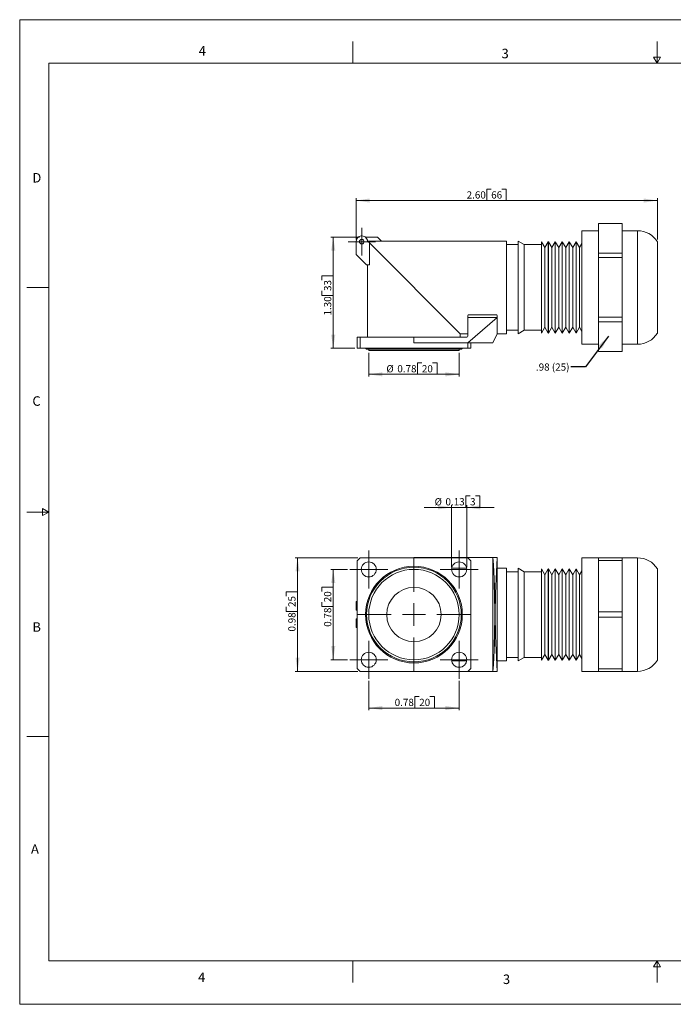
# Model space of a CAD drawing. Units: inches. Extents: x 0 to 22, y 0 to 17.
# Drawn here: x 0 to 11.3, y 0 to 17 of the extents above; entities that cross this region are included whole.
import ezdxf

# ---------------------------------------------------------------- set-up
doc = ezdxf.new("R2010")
doc.units = ezdxf.units.IN
doc.header["$MEASUREMENT"] = 0
doc.layers.add('VIEW_PV', color=7, linetype='Continuous', lineweight=0)
doc.styles.add('SLDTEXTSTYLE0', font='TXT', dxfattribs={"width": 0.75})
doc.dimstyles.new('SLDDIMSTYLE0', dxfattribs={"dimtxt": 0.125, "dimasz": 0.23622, "dimexe": 0, "dimexo": 0.0625, "dimgap": 0.03125, "dimtad": 1, "dimtoh": 1, "dimlfac": 0.5, "dimzin": 4, "dimdsep": 46, "dimtxsty": 'SLDTEXTSTYLE0', "dimsah": 1, "dimcen": 0.09, "dimadec": 0, "dimazin": 0, "dimtfac": 1, "dimtofl": 0, "dimtmove": 0, "dimatfit": 3, "dimfxl": 0, "dimtolj": 1, "dimtzin": 12, "dimarcsym": 0})
doc.dimstyles.new('SLDDIMSTYLE1', dxfattribs={"dimtxt": 0.125, "dimasz": 0.23622, "dimexe": 0, "dimexo": 0.0625, "dimgap": 0.03125, "dimtad": 1, "dimtoh": 1, "dimlfac": 0.5, "dimdsep": 46, "dimtxsty": 'SLDTEXTSTYLE0', "dimsah": 1, "dimcen": 0.09, "dimadec": 0, "dimazin": 0, "dimtfac": 1, "dimtofl": 0, "dimtmove": 0, "dimatfit": 3, "dimfxl": 0, "dimtolj": 1, "dimtzin": 12, "dimarcsym": 0})
doc.dimstyles.new('SLDDIMSTYLE2', dxfattribs={"dimtxt": 0.23622, "dimasz": 0.23622, "dimexe": 0, "dimexo": 0.0625, "dimgap": 0.059055, "dimtad": 0, "dimtih": 1, "dimtoh": 1, "dimdec": 0, "dimzin": 0, "dimdsep": 46, "dimtxsty": 'Standard', "dimsah": 1, "dimcen": 0.09, "dimadec": 0, "dimazin": 0, "dimtfac": 1, "dimtdec": 0, "dimtofl": 0, "dimtmove": 0, "dimatfit": 3, "dimfxl": 0, "dimtolj": 1, "dimtzin": 0, "dimarcsym": 0})
doc.dimstyles.new('SLDDIMSTYLE3', dxfattribs={"dimtxt": 0.125, "dimasz": 0.23622, "dimexe": 0, "dimexo": 0.0625, "dimgap": 0.03125, "dimtad": 1, "dimtoh": 1, "dimlfac": 0.5, "dimdsep": 46, "dimtxsty": 'SLDTEXTSTYLE0', "dimsah": 1, "dimcen": 0.09, "dimadec": 0, "dimazin": 0, "dimtfac": 1, "dimtofl": 0, "dimtmove": 0, "dimatfit": 3, "dimfxl": 0, "dimtolj": 1, "dimtzin": 12, "dimarcsym": 0})

# ---------------------------------------------------------------- blocks, each defined once
blk = doc.blocks.new('*D4')
at = {"layer": 'VIEW_PV'}
for p, q in [((5.865, 13.247), (5.372, 13.247)), ((5.411, 13.247), (5.411, 11.327)), ((5.213, 12.577), (5.411, 12.577)), ((5.213, 12.577), (5.213, 12.501)), ((5.411, 12.577), (5.411, 12.501)), ((5.213, 12.24), (5.213, 12.316)), ((5.213, 12.24), (5.411, 12.24)), ((5.411, 12.24), (5.411, 12.316)), ((5.785, 11.327), (5.372, 11.327))]:
    blk.add_line(p, q, dxfattribs=at)
for points in [[(5.411, 13.247), (5.376, 13.011), (5.447, 13.011)], [(5.411, 11.327), (5.447, 11.563), (5.376, 11.563)]]:
    blk.add_solid(points, dxfattribs=at)
at = {"layer": 'VIEW_PV', "char_height": 0.125, "attachment_point": 1, "rotation": 90, "style": 'SLDTEXTSTYLE0'}
for s, insert in [('33', (5.252, 12.316)), ('1.30', (5.252, 11.892))]:
    blk.add_mtext(s, dxfattribs=dict(at, insert=insert))
blk = doc.blocks.new('*D5')
at = {"layer": 'VIEW_PV'}
for p, q in [((8.061, 14.076), (8.061, 13.878)), ((8.061, 14.076), (8.137, 14.076)), ((8.398, 14.076), (8.322, 14.076)), ((8.398, 14.076), (8.398, 13.878)), ((5.805, 13.206), (5.805, 13.917)), ((5.805, 13.878), (11.005, 13.878)), ((8.061, 13.878), (8.137, 13.878)), ((8.398, 13.878), (8.322, 13.878)), ((11.005, 13.206), (11.005, 13.917))]:
    blk.add_line(p, q, dxfattribs=at)
for points in [[(5.805, 13.878), (6.041, 13.842), (6.041, 13.913)], [(11.005, 13.878), (10.769, 13.913), (10.769, 13.842)]]:
    blk.add_solid(points, dxfattribs=at)
at = {"layer": 'VIEW_PV', "char_height": 0.125, "attachment_point": 1, "style": 'SLDTEXTSTYLE0'}
for s, insert in [('2.60', (7.713, 14.037)), ('66', (8.137, 14.037))]:
    blk.add_mtext(s, dxfattribs=dict(at, insert=insert))
blk = doc.blocks.new('*D6')
at = {"layer": 'VIEW_PV'}
for p, q in [((6.024, 11.248), (6.024, 10.837)), ((7.584, 11.248), (7.584, 10.837)), ((6.865, 11.075), (6.865, 10.877)), ((6.865, 11.075), (6.941, 11.075)), ((7.202, 11.075), (7.126, 11.075)), ((7.202, 11.075), (7.202, 10.877)), ((6.024, 10.877), (7.584, 10.877)), ((6.865, 10.877), (6.941, 10.877)), ((7.202, 10.877), (7.126, 10.877))]:
    blk.add_line(p, q, dxfattribs=at)
for points in [[(6.024, 10.877), (6.261, 10.841), (6.261, 10.912)], [(7.584, 10.877), (7.348, 10.912), (7.348, 10.841)]]:
    blk.add_solid(points, dxfattribs=at)
at = {"layer": 'VIEW_PV', "char_height": 0.125, "attachment_point": 1, "style": 'SLDTEXTSTYLE0'}
for s, insert in [('%%c', (6.328, 11.036)), ('0.78', (6.517, 11.036)), ('20', (6.941, 11.036))]:
    blk.add_mtext(s, dxfattribs=dict(at, insert=insert))
blk = doc.blocks.new('SW_CENTERMARKSYMBOL_0')
at = {"color": 0, "linetype": 'Continuous', "lineweight": 0}
for p, q in [((0, 0.197), (0, 0.237)), ((0, 0), (0, 0.197)), ((-0.197, 0), (-0.237, 0)), ((0, 0), (-0.197, 0)), ((0, 0), (0, -0.197)), ((0, 0), (0.197, 0)), ((0.197, 0), (0.237, 0)), ((0, -0.197), (0, -0.237))]:
    blk.add_line(p, q, dxfattribs=at)
blk = doc.blocks.new('*D8')
at = {"layer": 'VIEW_PV'}
for p, q in [((7.697, 8.778), (7.697, 8.58)), ((7.697, 8.778), (7.773, 8.778)), ((7.941, 8.778), (7.865, 8.778)), ((7.941, 8.778), (7.941, 8.58)), ((7.454, 8.58), (6.982, 8.58)), ((7.454, 7.549), (7.454, 8.619)), ((7.454, 8.58), (7.714, 8.58)), ((7.697, 8.58), (7.773, 8.58)), ((7.714, 7.549), (7.714, 8.619)), ((7.714, 8.58), (8.187, 8.58)), ((7.941, 8.58), (7.865, 8.58))]:
    blk.add_line(p, q, dxfattribs=at)
for points in [[(7.454, 8.58), (7.218, 8.615), (7.218, 8.544)], [(7.714, 8.58), (7.951, 8.544), (7.951, 8.615)]]:
    blk.add_solid(points, dxfattribs=at)
at = {"layer": 'VIEW_PV', "char_height": 0.125, "attachment_point": 1, "style": 'SLDTEXTSTYLE0'}
for s, insert in [('%%c', (7.16, 8.739)), ('0.13', (7.348, 8.739)), ('3', (7.773, 8.739))]:
    blk.add_mtext(s, dxfattribs=dict(at, insert=insert))
blk = doc.blocks.new('*D9')
at = {"layer": 'VIEW_PV'}
for p, q in [((5.658, 7.509), (5.372, 7.509)), ((5.411, 7.509), (5.411, 5.949)), ((5.213, 7.203), (5.411, 7.203)), ((5.213, 7.203), (5.213, 7.127)), ((5.411, 7.203), (5.411, 7.127)), ((5.213, 6.866), (5.213, 6.942)), ((5.213, 6.866), (5.411, 6.866)), ((5.411, 6.866), (5.411, 6.942)), ((5.658, 5.949), (5.372, 5.949))]:
    blk.add_line(p, q, dxfattribs=at)
for points in [[(5.411, 7.509), (5.376, 7.273), (5.447, 7.273)], [(5.411, 5.949), (5.447, 6.186), (5.376, 6.186)]]:
    blk.add_solid(points, dxfattribs=at)
at = {"layer": 'VIEW_PV', "char_height": 0.125, "attachment_point": 1, "rotation": 90, "style": 'SLDTEXTSTYLE0'}
for s, insert in [('20', (5.252, 6.942)), ('0.78', (5.252, 6.518))]:
    blk.add_mtext(s, dxfattribs=dict(at, insert=insert))
blk = doc.blocks.new('*D10')
at = {"layer": 'VIEW_PV'}
for p, q in [((5.835, 7.709), (4.756, 7.709)), ((4.795, 7.709), (4.795, 5.749)), ((4.597, 7.121), (4.795, 7.121)), ((4.597, 7.121), (4.597, 7.045)), ((4.795, 7.121), (4.795, 7.045)), ((4.597, 6.784), (4.597, 6.86)), ((4.795, 6.784), (4.795, 6.86)), ((4.597, 6.784), (4.795, 6.784)), ((5.835, 5.749), (4.756, 5.749))]:
    blk.add_line(p, q, dxfattribs=at)
for points in [[(4.795, 7.709), (4.76, 7.473), (4.831, 7.473)], [(4.795, 5.749), (4.831, 5.986), (4.76, 5.986)]]:
    blk.add_solid(points, dxfattribs=at)
at = {"layer": 'VIEW_PV', "char_height": 0.125, "attachment_point": 1, "rotation": 90, "style": 'SLDTEXTSTYLE0'}
for s, insert in [('25', (4.635, 6.86)), ('0.98', (4.635, 6.436))]:
    blk.add_mtext(s, dxfattribs=dict(at, insert=insert))
blk = doc.blocks.new('*D11')
at = {"layer": 'VIEW_PV'}
for p, q in [((6.024, 5.583), (6.024, 5.076)), ((7.584, 5.583), (7.584, 5.076)), ((6.819, 5.314), (6.819, 5.115)), ((6.819, 5.314), (6.895, 5.314)), ((7.156, 5.314), (7.08, 5.314)), ((7.156, 5.314), (7.156, 5.115)), ((7.584, 5.115), (6.024, 5.115)), ((6.819, 5.115), (6.895, 5.115)), ((7.156, 5.115), (7.08, 5.115))]:
    blk.add_line(p, q, dxfattribs=at)
for points in [[(6.024, 5.115), (6.261, 5.08), (6.261, 5.151)], [(7.584, 5.115), (7.348, 5.151), (7.348, 5.08)]]:
    blk.add_solid(points, dxfattribs=at)
at = {"layer": 'VIEW_PV', "char_height": 0.125, "attachment_point": 1, "style": 'SLDTEXTSTYLE0'}
for s, insert in [('0.78', (6.471, 5.275)), ('20', (6.895, 5.275))]:
    blk.add_mtext(s, dxfattribs=dict(at, insert=insert))
blk = doc.blocks.new('SW_CENTERMARKSYMBOL_1')
at = {"color": 0, "linetype": 'Continuous', "lineweight": 0}
for p, q in [((0, 0.394), (0, 0.977)), ((0, 0), (0, 0.197)), ((-0.394, 0), (-0.977, 0)), ((0, 0), (-0.197, 0)), ((0, 0), (0, -0.197)), ((0, 0), (0.197, 0)), ((0.394, 0), (0.977, 0)), ((0, -0.394), (0, -0.977))]:
    blk.add_line(p, q, dxfattribs=at)
blk = doc.blocks.new('SW_CENTERMARKSYMBOL_2')
at = {"color": 0, "linetype": 'Continuous', "lineweight": 0}
for p, q in [((0, 0.197), (0, 0.327)), ((0, 0), (0, 0.197)), ((-0.197, 0), (-0.327, 0)), ((0, 0), (-0.197, 0)), ((0, 0), (0, -0.197)), ((0, 0), (0.197, 0)), ((0.197, 0), (0.327, 0)), ((0, -0.197), (0, -0.327))]:
    blk.add_line(p, q, dxfattribs=at)
blk = doc.blocks.new('SW_CENTERMARKSYMBOL_3')
at = {"color": 0, "linetype": 'Continuous', "lineweight": 0}
for p, q in [((0, 0.197), (0, 0.327)), ((0, 0), (0, 0.197)), ((-0.197, 0), (-0.327, 0)), ((0, 0), (-0.197, 0)), ((0, 0), (0, -0.197)), ((0, 0), (0.197, 0)), ((0.197, 0), (0.327, 0)), ((0, -0.197), (0, -0.327))]:
    blk.add_line(p, q, dxfattribs=at)
blk = doc.blocks.new('SW_CENTERMARKSYMBOL_4')
at = {"color": 0, "linetype": 'Continuous', "lineweight": 0}
for p, q in [((0, 0.197), (0, 0.327)), ((0, 0), (0, 0.197)), ((-0.197, 0), (-0.327, 0)), ((0, 0), (-0.197, 0)), ((0, 0), (0, -0.197)), ((0, 0), (0.197, 0)), ((0.197, 0), (0.327, 0)), ((0, -0.197), (0, -0.327))]:
    blk.add_line(p, q, dxfattribs=at)
blk = doc.blocks.new('SW_CENTERMARKSYMBOL_5')
at = {"color": 0, "linetype": 'Continuous', "lineweight": 0}
for p, q in [((0, 0.197), (0, 0.327)), ((0, 0), (0, 0.197)), ((-0.197, 0), (-0.327, 0)), ((0, 0), (-0.197, 0)), ((0, 0), (0, -0.197)), ((0, 0), (0.197, 0)), ((0.197, 0), (0.327, 0)), ((0, -0.197), (0, -0.327))]:
    blk.add_line(p, q, dxfattribs=at)

msp = doc.modelspace()

# ---------------------------------------------------------------- linework, layer by layer
at = {"color": 7, "linetype": 'Continuous', "lineweight": 15}
for p, q in [((10.399, 13.484), (9.987, 13.484)), ((9.987, 13.483), (9.987, 13.484)), ((9.987, 13.226), (9.987, 13.483)), ((9.987, 13.483), (10.399, 13.483)), ((10.399, 13.483), (10.399, 13.484)), ((10.399, 13.483), (10.399, 13.226)), ((9.987, 13.357), (9.704, 13.357)), ((9.704, 12.377), (9.704, 13.357)), ((10.665, 13.357), (10.399, 13.357)), ((10.665, 11.397), (10.665, 13.357)), ((5.805, 13.167), (5.805, 12.946)), ((6.174, 13.247), (5.963, 13.247)), ((6.001, 13.181), (6.001, 13.191)), ((6.037, 13.145), (6.001, 13.181)), ((6.008, 13.174), (6.244, 13.174)), ((7.604, 11.577), (6.037, 13.145)), ((6.037, 12.766), (6.037, 13.145)), ((6.244, 13.177), (6.174, 13.247)), ((8.404, 13.177), (6.244, 13.177)), ((6.244, 13.174), (6.244, 13.177)), ((8.404, 12.377), (8.404, 13.177)), ((8.604, 13.117), (8.404, 13.117)), ((8.708, 13.117), (8.604, 13.177)), ((8.604, 12.377), (8.604, 13.177)), ((9.004, 13.117), (8.708, 13.117)), ((8.708, 12.377), (8.708, 13.117)), ((9.064, 13.064), (9.004, 13.167)), ((9.004, 12.377), (9.004, 13.167)), ((9.123, 13.167), (9.064, 13.064)), ((9.124, 13.167), (9.123, 13.167)), ((9.123, 12.377), (9.123, 13.167)), ((9.184, 13.064), (9.124, 13.167)), ((9.124, 12.377), (9.124, 13.167)), ((9.243, 13.167), (9.184, 13.064)), ((9.244, 13.167), (9.243, 13.167)), ((9.243, 12.377), (9.243, 13.167)), ((9.304, 13.064), (9.244, 13.167)), ((9.244, 12.377), (9.244, 13.167)), ((9.363, 13.167), (9.304, 13.064)), ((9.364, 13.167), (9.363, 13.167)), ((9.363, 12.377), (9.363, 13.167)), ((9.424, 13.064), (9.364, 13.167)), ((9.364, 12.377), (9.364, 13.167)), ((9.483, 13.167), (9.424, 13.064)), ((9.484, 13.167), (9.483, 13.167)), ((9.483, 12.377), (9.483, 13.167)), ((9.544, 13.064), (9.484, 13.167)), ((9.484, 12.377), (9.484, 13.167)), ((9.603, 13.167), (9.544, 13.064)), ((9.604, 13.167), (9.603, 13.167)), ((9.603, 12.377), (9.603, 13.167)), ((9.664, 13.064), (9.604, 13.167)), ((9.604, 12.377), (9.604, 13.167)), ((9.704, 13.135), (9.664, 13.064)), ((9.987, 12.969), (9.987, 13.226)), ((10.399, 13.226), (10.399, 12.969)), ((11.005, 12.377), (11.005, 13.167)), ((5.805, 12.946), (5.985, 12.766)), ((9.064, 12.377), (9.064, 13.064)), ((9.184, 12.377), (9.184, 13.064)), ((9.304, 12.377), (9.304, 13.064)), ((9.424, 12.377), (9.424, 13.064)), ((9.544, 12.377), (9.544, 13.064)), ((9.664, 12.377), (9.664, 13.064)), ((9.987, 12.969), (10.399, 12.969)), ((9.987, 12.892), (9.987, 12.969)), ((10.399, 12.892), (10.399, 12.969)), ((5.985, 12.766), (6.037, 12.766)), ((6.004, 12.766), (6.004, 11.519)), ((9.987, 12.377), (9.987, 12.892)), ((9.987, 12.892), (10.399, 12.892)), ((10.399, 12.892), (10.399, 12.377)), ((8.404, 11.577), (8.404, 12.377)), ((8.604, 11.577), (8.604, 12.377)), ((8.708, 11.637), (8.708, 12.377)), ((9.004, 11.587), (9.004, 12.377)), ((9.064, 11.69), (9.064, 12.377)), ((9.123, 11.587), (9.123, 12.377)), ((9.124, 11.587), (9.124, 12.377)), ((9.184, 11.69), (9.184, 12.377)), ((9.243, 11.587), (9.243, 12.377)), ((9.244, 11.587), (9.244, 12.377)), ((9.304, 11.69), (9.304, 12.377)), ((9.363, 11.587), (9.363, 12.377)), ((9.364, 11.587), (9.364, 12.377)), ((9.424, 11.69), (9.424, 12.377)), ((9.483, 11.587), (9.483, 12.377)), ((9.484, 11.587), (9.484, 12.377)), ((9.544, 11.69), (9.544, 12.377)), ((9.603, 11.587), (9.603, 12.377)), ((9.604, 11.587), (9.604, 12.377)), ((9.664, 11.69), (9.664, 12.377)), ((9.704, 11.397), (9.704, 12.377)), ((9.987, 11.863), (9.987, 12.377)), ((10.399, 12.377), (10.399, 11.863)), ((11.005, 11.587), (11.005, 12.377)), ((8.221, 11.907), (7.752, 11.907)), ((7.734, 11.889), (7.734, 11.857)), ((8.239, 11.857), (7.734, 11.419)), ((7.734, 11.857), (8.239, 11.857)), ((7.734, 11.857), (7.734, 11.537)), ((8.239, 11.857), (7.734, 11.857)), ((8.239, 11.857), (8.239, 11.889)), ((8.239, 11.577), (8.239, 11.857)), ((9.987, 11.863), (10.399, 11.863)), ((9.987, 11.786), (9.987, 11.863)), ((9.987, 11.786), (10.399, 11.786)), ((9.987, 11.528), (9.987, 11.786)), ((10.399, 11.786), (10.399, 11.863)), ((10.399, 11.786), (10.399, 11.528)), ((7.604, 11.577), (7.734, 11.577)), ((7.604, 11.519), (7.604, 11.577)), ((8.241, 11.576), (8.168, 11.418)), ((8.239, 11.577), (8.404, 11.577)), ((8.241, 11.576), (8.239, 11.577)), ((8.404, 11.637), (8.604, 11.637)), ((8.604, 11.577), (8.708, 11.637)), ((8.708, 11.637), (9.004, 11.637)), ((9.004, 11.587), (9.064, 11.69)), ((9.064, 11.69), (9.123, 11.587)), ((9.123, 11.587), (9.124, 11.587)), ((9.124, 11.587), (9.184, 11.69)), ((9.184, 11.69), (9.243, 11.587)), ((9.243, 11.587), (9.244, 11.587)), ((9.244, 11.587), (9.304, 11.69)), ((9.304, 11.69), (9.363, 11.587)), ((9.363, 11.587), (9.364, 11.587)), ((9.364, 11.587), (9.424, 11.69)), ((9.424, 11.69), (9.483, 11.587)), ((9.483, 11.587), (9.484, 11.587)), ((9.484, 11.587), (9.544, 11.69)), ((9.544, 11.69), (9.603, 11.587)), ((9.603, 11.587), (9.604, 11.587)), ((9.604, 11.587), (9.664, 11.69)), ((9.664, 11.69), (9.704, 11.619)), ((5.824, 11.327), (5.824, 11.519)), ((5.874, 11.519), (5.824, 11.519)), ((5.874, 11.519), (5.874, 11.327)), ((6.804, 11.519), (5.874, 11.519)), ((7.716, 11.519), (6.804, 11.519)), ((6.804, 11.519), (6.804, 11.419)), ((6.804, 11.419), (7.734, 11.419)), ((7.734, 11.419), (8.165, 11.419)), ((7.734, 11.327), (7.734, 11.419)), ((7.784, 11.419), (7.784, 11.327)), ((8.168, 11.418), (8.165, 11.419)), ((9.704, 11.397), (9.987, 11.397)), ((9.987, 11.271), (9.987, 11.528)), ((10.399, 11.528), (10.399, 11.271)), ((10.399, 11.397), (10.665, 11.397)), ((5.874, 11.327), (5.824, 11.327)), ((7.734, 11.327), (5.874, 11.327)), ((5.969, 11.327), (5.987, 11.309)), ((7.622, 11.309), (5.987, 11.309)), ((6.024, 11.309), (6.024, 11.287)), ((7.584, 11.287), (6.024, 11.287)), ((7.584, 11.287), (7.584, 11.309)), ((7.622, 11.309), (7.64, 11.327)), ((7.784, 11.327), (7.734, 11.327)), ((9.987, 11.271), (10.399, 11.271)), ((9.987, 11.27), (9.987, 11.271)), ((9.987, 11.27), (10.399, 11.27)), ((10.399, 11.27), (10.399, 11.271)), ((5.874, 7.709), (5.824, 7.659)), ((5.824, 7.659), (5.824, 5.799)), ((7.734, 7.709), (5.874, 7.709)), ((6.804, 7.714), (6.804, 7.709)), ((6.804, 7.714), (7.734, 7.714)), ((7.734, 7.714), (7.734, 7.714)), ((7.734, 7.714), (8.165, 7.714)), ((7.784, 7.659), (7.734, 7.709)), ((7.784, 5.799), (7.784, 7.659)), ((8.168, 7.714), (8.165, 7.714)), ((8.165, 7.714), (8.165, 5.745)), ((8.241, 7.714), (8.168, 7.714)), ((8.239, 7.673), (8.239, 6.729)), ((9.987, 7.709), (9.704, 7.709)), ((9.704, 5.749), (9.704, 7.709)), ((9.987, 7.709), (10.399, 7.709)), ((9.987, 7.665), (9.987, 7.709)), ((9.987, 7.219), (9.987, 7.665)), ((9.987, 7.665), (10.399, 7.665)), ((10.665, 7.709), (10.399, 7.709)), ((10.399, 7.665), (10.399, 7.709)), ((10.399, 7.665), (10.399, 7.219)), ((10.665, 5.749), (10.665, 7.709)), ((7.713, 7.529), (7.456, 7.529)), ((8.404, 7.529), (8.239, 7.529)), ((8.404, 5.929), (8.404, 7.529)), ((8.708, 7.469), (8.604, 7.529)), ((8.604, 5.929), (8.604, 7.529)), ((9.064, 7.417), (9.004, 7.519)), ((9.004, 5.939), (9.004, 7.519)), ((9.123, 7.519), (9.064, 7.417)), ((9.124, 7.519), (9.123, 7.519)), ((9.123, 5.939), (9.123, 7.519)), ((9.184, 7.417), (9.124, 7.519)), ((9.124, 5.939), (9.124, 7.519)), ((9.243, 7.519), (9.184, 7.417)), ((9.244, 7.519), (9.243, 7.519)), ((9.243, 5.939), (9.243, 7.519)), ((9.304, 7.417), (9.244, 7.519)), ((9.244, 5.939), (9.244, 7.519)), ((9.363, 7.519), (9.304, 7.417)), ((9.364, 7.519), (9.363, 7.519)), ((9.363, 5.939), (9.363, 7.519)), ((9.424, 7.417), (9.364, 7.519)), ((9.364, 5.939), (9.364, 7.519)), ((9.483, 7.519), (9.424, 7.417)), ((9.484, 7.519), (9.483, 7.519)), ((9.483, 5.939), (9.483, 7.519)), ((9.544, 7.417), (9.484, 7.519)), ((9.484, 5.939), (9.484, 7.519)), ((9.603, 7.519), (9.544, 7.417)), ((9.604, 7.519), (9.603, 7.519)), ((9.603, 5.939), (9.603, 7.519)), ((9.664, 7.417), (9.604, 7.519)), ((9.604, 5.939), (9.604, 7.519)), ((9.704, 7.487), (9.664, 7.417)), ((11.005, 5.939), (11.005, 7.519)), ((8.604, 7.469), (8.404, 7.469)), ((9.004, 7.469), (8.708, 7.469)), ((8.708, 5.989), (8.708, 7.469)), ((9.064, 6.042), (9.064, 7.417)), ((9.184, 6.042), (9.184, 7.417)), ((9.304, 6.042), (9.304, 7.417)), ((9.424, 6.042), (9.424, 7.417)), ((9.544, 6.042), (9.544, 7.417)), ((9.664, 6.042), (9.664, 7.417)), ((9.987, 6.774), (9.987, 7.219)), ((10.399, 7.219), (10.399, 6.774)), ((5.805, 6.954), (5.805, 6.804)), ((5.805, 6.954), (5.824, 6.954)), ((5.805, 6.804), (5.824, 6.804)), ((5.805, 6.504), (5.805, 6.654)), ((5.805, 6.654), (5.824, 6.654)), ((8.239, 6.729), (8.239, 5.785)), ((9.987, 6.774), (10.399, 6.774)), ((9.987, 6.685), (9.987, 6.774)), ((9.987, 6.685), (10.399, 6.685)), ((9.987, 6.239), (9.987, 6.685)), ((10.399, 6.685), (10.399, 6.774)), ((10.399, 6.685), (10.399, 6.239)), ((5.805, 6.504), (5.824, 6.504)), ((9.987, 5.794), (9.987, 6.239)), ((10.399, 6.239), (10.399, 5.794)), ((8.404, 5.989), (8.604, 5.989)), ((8.604, 5.929), (8.708, 5.989)), ((8.708, 5.989), (9.004, 5.989)), ((9.004, 5.939), (9.064, 6.042)), ((9.064, 6.042), (9.123, 5.939)), ((9.124, 5.939), (9.184, 6.042)), ((9.184, 6.042), (9.243, 5.939)), ((9.244, 5.939), (9.304, 6.042)), ((9.304, 6.042), (9.363, 5.939)), ((9.364, 5.939), (9.424, 6.042)), ((9.424, 6.042), (9.483, 5.939)), ((9.484, 5.939), (9.544, 6.042)), ((9.544, 6.042), (9.603, 5.939)), ((9.604, 5.939), (9.664, 6.042)), ((9.664, 6.042), (9.704, 5.971)), ((5.824, 5.799), (5.874, 5.749)), ((7.456, 5.929), (7.713, 5.929)), ((7.734, 5.749), (7.784, 5.799)), ((8.239, 5.929), (8.404, 5.929)), ((9.123, 5.939), (9.124, 5.939)), ((9.243, 5.939), (9.244, 5.939)), ((9.363, 5.939), (9.364, 5.939)), ((9.483, 5.939), (9.484, 5.939)), ((9.603, 5.939), (9.604, 5.939)), ((9.987, 5.794), (10.399, 5.794)), ((9.987, 5.749), (9.987, 5.794)), ((10.399, 5.749), (10.399, 5.794)), ((5.874, 5.749), (7.734, 5.749)), ((6.804, 5.749), (6.804, 5.745)), ((6.804, 5.745), (7.734, 5.745)), ((7.734, 5.745), (7.734, 5.745)), ((7.734, 5.745), (8.165, 5.745)), ((8.168, 5.745), (8.165, 5.745)), ((8.168, 5.745), (8.241, 5.745)), ((9.704, 5.749), (9.987, 5.749)), ((9.987, 5.749), (10.399, 5.749)), ((10.399, 5.749), (10.665, 5.749))]:
    msp.add_line(p, q, dxfattribs=at)
for centre, radius in [((5.904, 13.167), 0.04), ((6.024, 7.509), 0.13), ((6.804, 6.729), 0.835), ((6.804, 6.729), 0.817), ((6.804, 6.729), 0.78), ((7.584, 7.509), 0.13), ((6.804, 6.729), 0.47), ((6.024, 5.949), 0.13), ((7.584, 5.949), 0.13)]:
    msp.add_circle(centre, radius, dxfattribs=at)
for centre, radius, start, end in [((5.904, 13.167), 0.0993, 13.7161, 180), ((10.665, 12.957), 0.4, 31.6682, 90), ((7.752, 11.889), 0.018, 90, 180), ((8.221, 11.889), 0.018, 0, 90), ((10.665, 11.797), 0.4, 270, 328.3318), ((7.716, 11.537), 0.018, 270, 0), ((-6.132, 6.729), 14.331, 356.0617, 3.9383), ((-6.129, 6.729), 14.331, 356.0617, 3.9383), ((22.538, 6.729), 14.331, 176.0617, 183.9383), ((10.665, 7.309), 0.4, 31.6682, 90), ((10.665, 6.149), 0.4, 270, 328.3318)]:
    msp.add_arc(centre, radius, start, end, dxfattribs=at)
at = {"layer": 'VIEW_PV', "linetype": 'Continuous'}
for p, q in [((0, 17), (22, 17)), ((0, 17), (0, 0)), ((0, 0), (22, 0))]:
    msp.add_line(p, q, dxfattribs=at)
at = {"layer": 'VIEW_PV'}
for p, q in [((5.75, 16.625), (5.75, 16.25)), ((11, 16.25), (11, 16.625)), ((11.06, 16.354), (10.94, 16.354)), ((10.94, 16.354), (11, 16.25)), ((11, 16.25), (11.06, 16.354)), ((0.5, 16.25), (21.5, 16.25)), ((0.5, 16.25), (0.5, 0.75)), ((0.125, 12.375), (0.5, 12.375)), ((0.5, 8.5), (0.396, 8.56)), ((0.396, 8.56), (0.396, 8.44)), ((0.125, 8.5), (0.5, 8.5)), ((0.396, 8.44), (0.5, 8.5)), ((0.125, 4.625), (0.5, 4.625)), ((0.5, 0.75), (21.5, 0.75)), ((5.75, 0.75), (5.75, 0.375)), ((11, 0.75), (10.94, 0.646)), ((11, 0.375), (11, 0.75)), ((11.06, 0.646), (11, 0.75)), ((10.94, 0.646), (11.06, 0.646))]:
    msp.add_line(p, q, dxfattribs=at)

# ---------------------------------------------------------------- block references
at = {"color": 7, "linetype": 'Continuous', "lineweight": 0}
for name, p in [('SW_CENTERMARKSYMBOL_0', (5.904, 13.167)), ('SW_CENTERMARKSYMBOL_3', (6.024, 7.509)), ('SW_CENTERMARKSYMBOL_2', (7.584, 7.509)), ('SW_CENTERMARKSYMBOL_1', (6.804, 6.729)), ('SW_CENTERMARKSYMBOL_5', (6.024, 5.949)), ('SW_CENTERMARKSYMBOL_4', (7.584, 5.949))]:
    msp.add_blockref(name, p, dxfattribs=at)

# ---------------------------------------------------------------- texts
at = {"layer": 'VIEW_PV', "attachment_point": 1, "style": 'SLDTEXTSTYLE0'}
for s, insert, char_height in [('4', (3.09, 16.545), 0.164), ('3', (8.316, 16.498), 0.164), ('D', (0.219, 14.353), 0.164), ('.98 (25)', (8.909, 11.065, 0.503), 0.125), ('C', (0.219, 10.498), 0.164), ('B', (0.219, 6.596), 0.164), ('A', (0.195, 2.764), 0.164), ('4', (3.078, 0.549), 0.164), ('3', (8.34, 0.514), 0.164)]:
    msp.add_mtext(s, dxfattribs=dict(at, insert=insert, char_height=char_height))

# ---------------------------------------------------------------- dimensions: what is measured, and where the dimension line sits
at = {"layer": 'VIEW_PV'}
for base, p1, p2, dimstyle, picture, middle in [((11.005, 13.878), (5.805, 13.167), (11.005, 13.167), 'SLDDIMSTYLE0', '*D5', (8.068, 13.878)), ((6.024, 5.115), (7.584, 5.623), (6.024, 5.623), 'SLDDIMSTYLE1', '*D11', (6.826, 5.115))]:
    dim = msp.add_linear_dim(base=base, p1=p1, p2=p2, dimstyle=dimstyle, dxfattribs=at)
    dim.commit()
    dim.dimension.update_dxf_attribs({"geometry": picture, "text_midpoint": middle, "dimtype": 160})
for base, p1, p2, dimstyle, picture, middle in [((5.411, 11.327), (5.904, 13.247), (5.824, 11.327), 'SLDDIMSTYLE0', '*D4', (5.411, 12.247)), ((4.795, 5.749), (5.874, 7.709), (5.874, 5.749), 'SLDDIMSTYLE1', '*D10', (4.795, 6.791)), ((5.411, 5.949), (5.698, 7.509), (5.698, 5.949), 'SLDDIMSTYLE1', '*D9', (5.411, 6.873))]:
    dim = msp.add_linear_dim(base=base, p1=p1, p2=p2, angle=90, dimstyle=dimstyle, dxfattribs=at)
    dim.commit()
    dim.dimension.update_dxf_attribs({"geometry": picture, "text_midpoint": middle, "dimtype": 160})
for base, p1, p2, dimstyle, picture, middle in [((7.584, 10.877), (6.024, 11.287), (7.584, 11.287), 'SLDDIMSTYLE1', '*D6', (6.778, 10.877)), ((7.714, 8.58), (7.454, 7.509), (7.714, 7.509), 'SLDDIMSTYLE3', '*D8', (7.563, 8.58))]:
    dim = msp.add_linear_dim(base=base, p1=p1, p2=p2, text='%%c<>', dimstyle=dimstyle, dxfattribs=at)
    dim.commit()
    dim.dimension.update_dxf_attribs({"geometry": picture, "text_midpoint": middle, "dimtype": 160})

# ---------------------------------------------------------------- leaders
msp.add_leader([(10.16, 11.536), (9.763, 11.007), (9.513, 11.007)], dimstyle='SLDDIMSTYLE2', dxfattribs=at)

doc.saveas('drawing.dxf')
